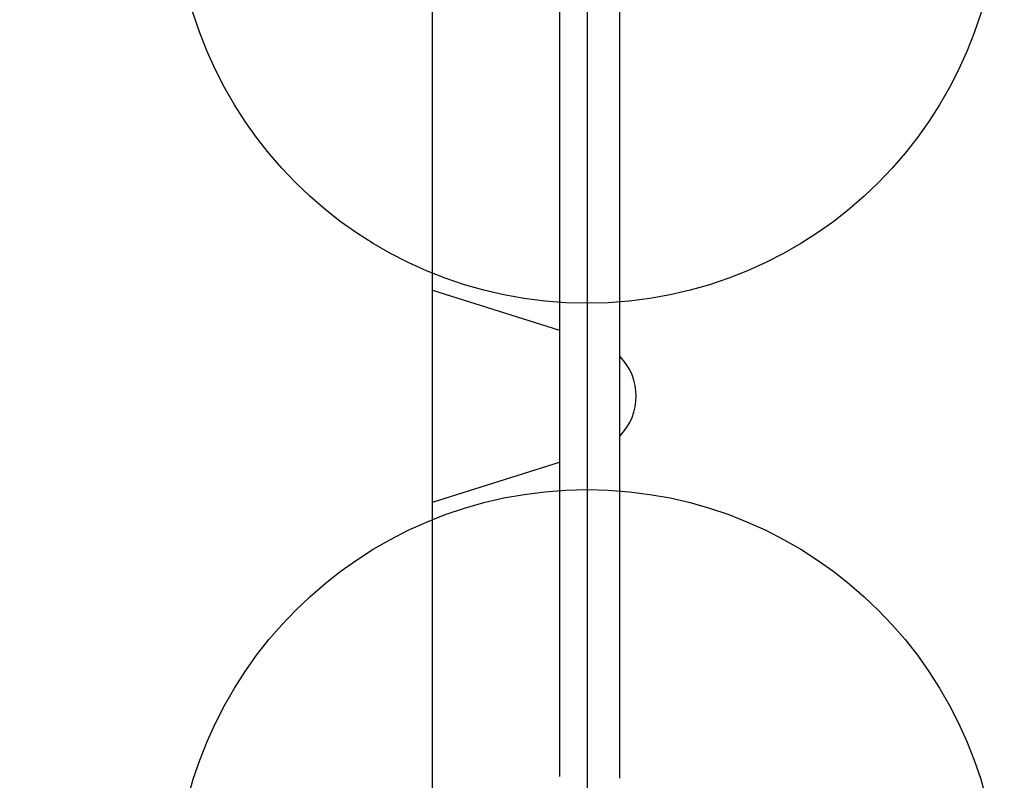
# Model space of a CAD drawing. Extents: x 5609 to 6037, y -5911 to -5491.
# Drawn here: x 5763 to 5784, y -5768 to -5752 of the extents above; entities that cross this region are included whole.
import ezdxf

# ---------------------------------------------------------------- set-up
doc = ezdxf.new("R2010")
doc.units = 0
doc.header["$MEASUREMENT"] = 0
doc.layers.get('0').update_dxf_attribs({"color": 5, "linetype": 'CONTINUOUS'})
doc.layers.add('FT', color=1, linetype='CONTINUOUS')

msp = doc.modelspace()

# ---------------------------------------------------------------- linework, layer by layer
for p, q in [((5771.646, -5770.919, 48), (5771.646, -5748.852, 48)), ((5774.423, -5751.15, 48), (5774.423, -5768.18, 48)), ((5775.738, -5768.215, 48), (5775.738, -5751.116, 48)), ((5771.646, -5757.568, 48), (5774.423, -5758.438, 48)), ((5771.646, -5762.193, 48), (5774.423, -5761.323, 48))]:
    msp.add_line(p, q)
for points, elevation in [([(5853.894, -5604.674, 0), (5854.928, -5604.077, 0.071282)], 32), ([(5853.894, -5604.674, 0), (5854.929, -5604.077, 0.071282)], 20), ([(5825.294, -5621.186, 0), (5826.329, -5620.589, 0.071282)], 44.5), ([(5825.294, -5621.186, 0), (5826.329, -5620.589, 0.071282)], 44)]:
    msp.add_lwpolyline(points, format="xyb", dxfattribs=dict(elevation=elevation))
msp.add_arc((5774.838, -5759.88, 48), 1.255, 315.8156, 44.1844)
at = {"layer": 'FT'}
for p, q in [((5775.021, -5736.852), (5775.021, -5760.852)), ((5775.021, -5758.919), (5775.021, -5782.919))]:
    msp.add_line(p, q, dxfattribs=at)
for centre in [(5775.021, -5748.852), (5775.021, -5770.919)]:
    msp.add_circle(centre, 9, dxfattribs=at)

doc.saveas('drawing.dxf')
